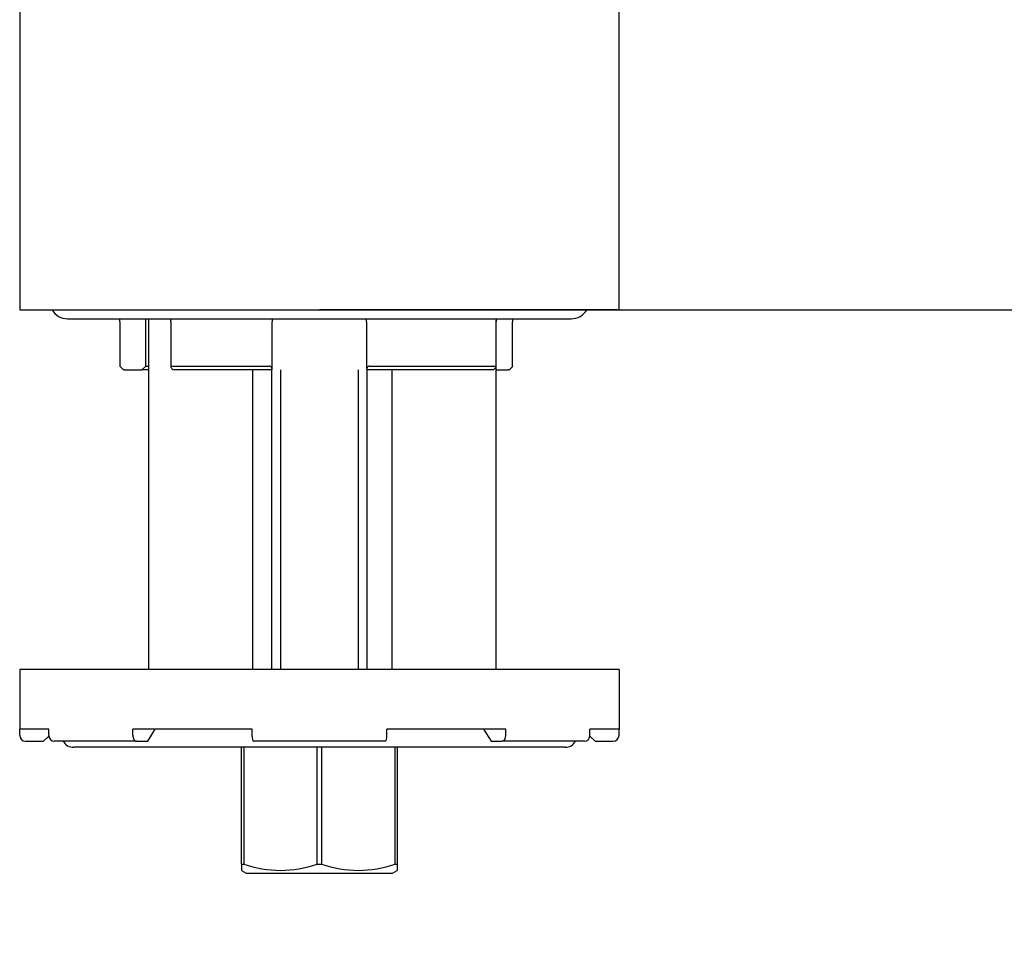
# Model space of a CAD drawing. Units: millimetres. Extents: x 7 to 203, y 5 to 291.
# Drawn here: x 162 to 182, y 133 to 152 of the extents above; entities that cross this region are included whole.
import ezdxf
from ezdxf.enums import TextEntityAlignment as Align

# ---------------------------------------------------------------- set-up
doc = ezdxf.new("R2010")
doc.units = ezdxf.units.MM
doc.layers.add('Default', color=7, linetype='Continuous')
doc.layers.add('Layer3', color=7, linetype='Continuous')
doc.styles.add('SEACAD_Arial', font='arial.ttf')
doc.dimstyles.new('TPI_1_4', dxfattribs={"dimtxt": 6, "dimasz": 6, "dimexe": 3, "dimexo": 0, "dimgap": 1.5, "dimtad": 0, "dimtih": 1, "dimtoh": 1, "dimdec": 0, "dimlfac": 4, "dimtxsty": 'SEACAD_Arial', "dimblk1": '_SE_FILLED', "dimblk2": '_SE_FILLED', "dimsah": 1, "dimcen": 3, "dimadec": 0, "dimazin": 0, "dimtfac": 0.7, "dimtdec": 3, "dimtofl": 0, "dimtmove": 0, "dimatfit": 3, "dimfxl": 1, "dimtolj": 1, "dimarcsym": 0})

# ---------------------------------------------------------------- blocks, each defined once
blk = doc.blocks.new('SE')
at = {"layer": 'Default', "color": 7, "linetype": 'Continuous'}
blk.add_open_spline([(168.189, 145.872), (168.29, 145.872), (168.491, 145.872), (168.792, 145.872), (169.093, 145.872), (169.496, 145.872), (169.999, 145.872), (170.608, 145.872), (171.216, 145.872), (171.913, 145.872), (172.52, 145.872), (173.027, 145.872), (173.512, 145.872), (173.888, 145.872), (174.171, 145.872), (174.325, 145.872), (174.422, 145.872), (174.434, 145.872), (174.439, 145.872)], degree=3, knots=[0, 0, 0, 0, 0.0304029, 0.0608859, 0.0915268, 0.1224028, 0.1847904, 0.2484337, 0.3185891, 0.3893511, 0.4976405, 0.5587278, 0.6205239, 0.7478385, 0.8028167, 0.8746178, 0.9377897, 0.997957, 0.997957, 0.997957, 0.997957], dxfattribs=at)
blk = doc.blocks.new('DMBLK1640')
at = {"layer": 'Layer3', "linetype": 'Continuous'}
for points in [[(192.346, 139.872), (191.346, 145.872), (190.346, 139.872)], [(192.346, 82.437), (190.346, 82.437), (191.346, 76.437)]]:
    blk.add_hatch(color=7, dxfattribs=at).paths.add_polyline_path(points)
at = {"layer": 'Layer3', "color": 7, "linetype": 'Continuous'}
for p, q in [((174.409, 145.872), (194.346, 145.872)), ((191.346, 145.872), (191.346, 116.255)), ((191.346, 106.055), (191.346, 76.437)), ((183.564, 76.437), (194.346, 76.437))]:
    blk.add_line(p, q, dxfattribs=at)
at = {"layer": 'Layer3', "color": 7, "linetype": 'Continuous', "style": 'SEACAD_Arial'}
blk.add_text('422', height=6, dxfattribs=at).set_placement((183.702, 114.155), align=Align.TOP_LEFT)
blk = doc.blocks.new('_SE_FILLED')
at = {"color": 0}
blk.add_line((0, 0), (-1, 0), dxfattribs=at)
blk.add_solid([(0, 0), (-1, -0.1665), (-1, 0.1665), (0, 0)], dxfattribs=at)

msp = doc.modelspace()

# ---------------------------------------------------------------- linework, layer by layer
at = {"layer": 'Default', "color": 7, "linetype": 'Continuous'}
for p, q in [((161.939, 170.566), (161.939, 145.872)), ((174.439, 145.872), (174.439, 170.565)), ((161.97, 145.872), (168.189, 145.872)), ((174.409, 145.872), (168.189, 145.872)), ((162.939, 145.684), (173.439, 145.684)), ((164.028, 145.622), (164.028, 144.697)), ((164.57, 144.697), (164.57, 145.684)), ((164.627, 145.684), (164.627, 138.372)), ((165.094, 145.622), (165.094, 144.683)), ((167.205, 144.635), (167.205, 145.622)), ((169.174, 145.622), (169.174, 144.635)), ((171.875, 144.691), (171.875, 145.622)), ((171.877, 138.372), (171.877, 145.655)), ((172.217, 144.695), (172.217, 145.622)), ((164.12, 144.622), (164.102, 144.622)), ((164.12, 144.622), (164.484, 144.622)), ((164.57, 144.697), (164.484, 144.622)), ((164.627, 144.622), (164.484, 144.622)), ((164.57, 144.697), (164.627, 144.697)), ((165.107, 144.697), (167.143, 144.697)), ((167.203, 144.622), (165.134, 144.622)), ((166.802, 138.372), (166.802, 144.622)), ((167.189, 144.622), (167.189, 138.372)), ((167.381, 144.622), (167.381, 138.372)), ((168.998, 144.622), (168.998, 138.372)), ((171.823, 144.622), (169.176, 144.622)), ((169.189, 138.372), (169.189, 144.622)), ((169.236, 144.697), (171.869, 144.697)), ((169.702, 144.622), (169.702, 138.372)), ((171.877, 144.622), (172.131, 144.622)), ((172.154, 144.622), (172.131, 144.622)), ((174.439, 138.372), (161.939, 138.372)), ((161.939, 138.372), (161.939, 137.122)), ((174.439, 138.372), (174.439, 137.122)), ((162.548, 137.122), (161.939, 137.122)), ((161.939, 136.997), (161.939, 137.122)), ((162.439, 136.872), (162.549, 136.981)), ((162.548, 136.997), (162.548, 137.122)), ((166.784, 137.122), (164.299, 137.122)), ((164.299, 136.997), (164.299, 137.122)), ((164.61, 136.872), (164.766, 137.122)), ((166.784, 136.997), (166.784, 137.122)), ((172.08, 137.122), (169.595, 137.122)), ((169.595, 136.997), (169.595, 137.122)), ((171.613, 137.122), (171.769, 136.872)), ((172.08, 136.997), (172.08, 137.122)), ((173.83, 136.981), (173.939, 136.872)), ((174.439, 137.122), (173.831, 137.122)), ((173.831, 136.997), (173.831, 137.122)), ((174.439, 136.997), (174.439, 137.122)), ((162.064, 136.872), (162.439, 136.872)), ((164.377, 136.872), (162.661, 136.872)), ((164.377, 136.872), (164.61, 136.872)), ((169.567, 136.872), (166.812, 136.872)), ((171.769, 136.872), (172.002, 136.872)), ((173.718, 136.872), (172.002, 136.872)), ((173.939, 136.872), (174.314, 136.872)), ((173.314, 136.747), (163.064, 136.747)), ((166.564, 134.309), (166.564, 136.747)), ((166.611, 136.747), (166.611, 134.309)), ((168.143, 134.309), (168.143, 136.747)), ((168.236, 136.747), (168.236, 134.309)), ((169.768, 134.309), (169.768, 136.747)), ((169.814, 136.747), (169.814, 134.309)), ((166.564, 134.309), (166.564, 134.179)), ((166.564, 134.309), (166.611, 134.309)), ((168.143, 134.309), (168.236, 134.309)), ((169.768, 134.309), (169.814, 134.309)), ((169.814, 134.309), (169.814, 134.179)), ((166.564, 134.179), (166.664, 134.122)), ((166.664, 134.122), (169.714, 134.122)), ((169.714, 134.122), (169.814, 134.179))]:
    msp.add_line(p, q, dxfattribs=at)
for centre, radius, start, end in [((162.939, 146.059), 0.375, 210, 270), ((173.439, 146.059), 0.375, 270, 330), ((163.778, 145.622), 0.25, 0, 14.4775), ((164.844, 145.622), 0.25, 0, 14.4775), ((167.455, 145.622), 0.25, 164.8807, 180), ((168.924, 145.622), 0.25, 0, 15.1193), ((172.125, 145.622), 0.25, 165.5225, 180), ((172.467, 145.622), 0.25, 165.5225, 180), ((166.236, 146.81), 3.056, 223.7385, 225.7176), ((162.064, 136.997), 0.125, 180, 270), ((174.314, 136.997), 0.125, 270, 0), ((163.064, 136.997), 0.25, 210, 270), ((173.314, 136.997), 0.25, 270, 330), ((167.377, 136.515), 2.335, 250.8556, 289.1444), ((169.002, 136.515), 2.335, 250.8556, 289.1444)]:
    msp.add_arc(centre, radius, start, end, dxfattribs=at)
for centre, major_axis, ratio, start_param, end_param in [((162.661, 136.997), (0, -0.125), 0.902585, 4.712389, 6.283185), ((164.377, 136.997), (0, 0.125), 0.622515, 1.570796, 3.141593), ((166.812, 136.997), (0, -0.125), 0.224951, 4.712389, 6.283185), ((169.567, 136.997), (0, 0.125), 0.224951, 3.141593, 4.712389), ((172.002, 136.997), (0, -0.125), 0.622515, 0, 1.570796), ((173.718, 136.997), (0, 0.125), 0.902585, 3.141593, 4.712389)]:
    msp.add_ellipse(centre, major_axis=major_axis, ratio=ratio, start_param=start_param, end_param=end_param, dxfattribs=at)
for points, knots in [([(161.939, 145.872), (161.939, 145.872), (161.959, 145.872), (162.08, 145.872), (162.321, 145.872), (162.674, 145.872), (163.092, 145.872), (163.61, 145.872), (164.217, 145.872), (164.877, 145.872), (165.607, 145.872), (166.379, 145.872), (166.98, 145.872), (167.585, 145.872), (167.989, 145.872), (168.189, 145.872)], [0, 0, 0, 0, 0.060473, 0.123619, 0.250542, 0.314593, 0.378294, 0.501306, 0.564495, 0.628249, 0.751044, 0.814361, 0.877359, 0.939284, 1, 1, 1, 1]), ([(165.107, 144.697), (165.099, 144.697), (165.095, 144.693), (165.093, 144.682), (165.095, 144.675), (165.105, 144.653), (165.117, 144.636), (165.134, 144.622)], [0, 0, 0, 0, 0.25, 0.25, 0.5, 0.5, 1, 1, 1, 1]), ([(167.203, 144.622), (167.208, 144.636), (167.204, 144.653), (167.189, 144.675), (167.182, 144.682), (167.165, 144.693), (167.154, 144.697), (167.143, 144.697)], [0, 0, 0, 0, 0.5, 0.5, 0.75, 0.75, 1, 1, 1, 1]), ([(169.236, 144.697), (169.225, 144.697), (169.214, 144.693), (169.197, 144.682), (169.19, 144.675), (169.174, 144.653), (169.171, 144.636), (169.176, 144.622)], [0, 0, 0, 0, 0.25, 0.25, 0.5, 0.5, 1, 1, 1, 1]), ([(171.823, 144.622), (171.839, 144.636), (171.854, 144.653), (171.869, 144.675), (171.873, 144.682), (171.876, 144.693), (171.874, 144.697), (171.869, 144.697)], [0, 0, 0, 0, 0.5, 0.5, 0.75, 0.75, 1, 1, 1, 1]), ([(172.217, 144.695), (172.217, 144.693), (172.216, 144.691), (172.21, 144.682), (172.205, 144.675), (172.186, 144.653), (172.17, 144.636), (172.154, 144.622)], [0, 0, 0, 0, 0.168446, 0.168446, 0.44563, 0.44563, 1, 1, 1, 1])]:
    msp.add_open_spline(points, degree=3, knots=knots, dxfattribs=at)

# ---------------------------------------------------------------- block references
msp.add_blockref('SE', (0, 0))

# ---------------------------------------------------------------- dimensions: what is measured, and where the dimension line sits
at = {"layer": 'Layer3', "color": 7, "linetype": 'Continuous'}
dim = msp.add_linear_dim(base=(191.346, 76.437), p1=(174.409, 145.872), p2=(183.564, 76.437), angle=90, text='\\A1;422 {}', dimstyle='TPI_1_4', override={"dimtolj": 0}, dxfattribs=at)
dim.commit()
dim.dimension.update_dxf_attribs({"geometry": 'DMBLK1640', "text_midpoint": (191.346, 111.155), "dimtype": 160})

doc.saveas('drawing.dxf')
